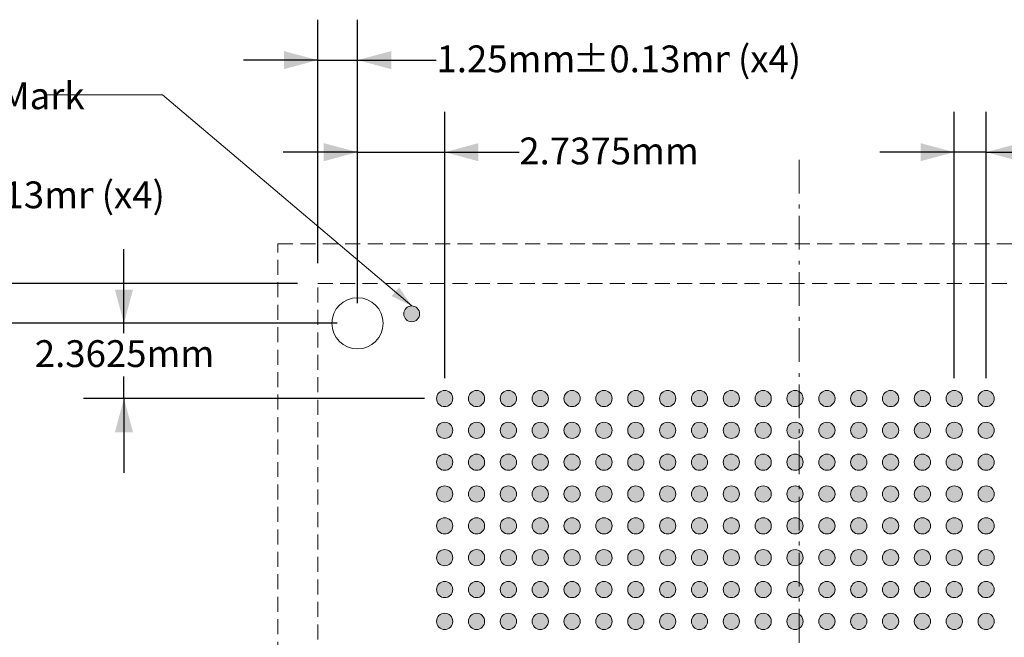
# Model space of a CAD drawing. Units: millimetres. Extents: x -16.8 to 68.9, y -153.6 to -88.5.
# Drawn here: x 0.6 to 31.5, y -111.5 to -92.1 of the extents above; entities that cross this region are included whole.
import ezdxf

# ---------------------------------------------------------------- set-up
doc = ezdxf.new("R2010")
doc.units = ezdxf.units.MM
doc.header["$LTSCALE"] = 4.233329
doc.header["$PDMODE"] = 1
doc.header["$PDSIZE"] = -2
doc.linetypes.add('STYLE_12', pattern=[0.166656, 0.111115, -0.055542])
doc.linetypes.add('STYLE_17', pattern=[0.416656, 0.25, -0.083313, 0.027771, -0.055573])
doc.layers.get('0').update_dxf_attribs({"lineweight": 15})
doc.layers.add('Dimension', color=7, linetype='Continuous', lineweight=5)
doc.layers.add('None', color=7, linetype='Continuous', lineweight=5)
doc.styles.add('Arial', font='Arial')
doc.styles.add('Helvetica', font='Helvetica')
doc.styles.add('New Century Schlbk', font='New Century Schlbk')
doc.dimstyles.new('IE Standard', dxfattribs={"dimtxt": 0.842134, "dimasz": 1.058332, "dimexe": 1.269999, "dimexo": 0.634999, "dimgap": 0, "dimtad": 0, "dimtih": 1, "dimtoh": 1, "dimzin": 11, "dimdsep": 46, "dimtxsty": 'Helvetica', "dimblk": 'VW_FILLEDARROW', "dimcen": 0, "dimadec": 0, "dimazin": 0, "dimtfac": 1, "dimtix": 1, "dimtmove": 0, "dimatfit": 0, "dimldrblk": 'VW_FILLEDARROW-1', "dimfxl": 1, "dimfrac": 2, "dimtolj": 1, "dimtzin": 11, "dimarcsym": 0})

# ---------------------------------------------------------------- blocks, each defined once
blk = doc.blocks.new('*D5')
at = {"layer": 'Defpoints', "color": 0, "lineweight": 0}
for p in [(11.218, -93.343), (9.968, -100.36), (11.218, -101.61)]:
    blk.add_point(p, dxfattribs=at)
at = {"layer": 'Dimension', "color": 0, "linetype": 'Continuous', "lineweight": -2}
for p, q in [((9.968, -99.725), (9.968, -92.073)), ((11.218, -100.975), (11.218, -92.073)), ((9.968, -93.343), (7.635, -93.343)), ((9.968, -93.343), (11.218, -93.343)), ((11.218, -93.343), (13.698, -93.343))]:
    blk.add_line(p, q, dxfattribs=at)
at = {"layer": 'Dimension', "color": 0, "lineweight": -2}
for points in [[(9.968, -93.343), (8.91, -93.627), (8.91, -93.06)], [(11.218, -93.343), (12.276, -93.06), (12.276, -93.627)]]:
    blk.add_solid(points, dxfattribs=at)
at = {"color": 0, "linetype": 'Continuous', "lineweight": -2}
blk.add_wipeout([(13.698, -94.02), (17.978, -94.02), (17.978, -92.667), (13.698, -92.667)], dxfattribs=at).dxf.layer = 'Dimension'
at = {"layer": 'Dimension', "color": 0, "insert": (13.698, -92.883), "char_height": 0.8421, "attachment_point": 1, "line_spacing_factor": 0.96736, "style": 'Helvetica'}
blk.add_mtext('1.25mm', dxfattribs=at)
at = {"color": 0, "linetype": 'Continuous', "lineweight": -2}
blk.add_wipeout([(17.978, -94.02), (22.905, -94.02), (22.905, -92.667), (17.978, -92.667)], dxfattribs=at).dxf.layer = 'Dimension'
at = {"layer": 'Dimension', "color": 0, "insert": (17.978, -92.883), "char_height": 0.8421, "attachment_point": 1, "line_spacing_factor": 0.96736, "style": 'Helvetica'}
blk.add_mtext('±0.13mm', dxfattribs=at)
at = {"color": 0, "linetype": 'Continuous', "lineweight": -2}
blk.add_wipeout([(22.905, -94.02), (25.245, -94.02), (25.245, -92.667), (22.905, -92.667)], dxfattribs=at).dxf.layer = 'Dimension'
at = {"layer": 'Dimension', "color": 0, "insert": (22.905, -92.883), "char_height": 0.8421, "attachment_point": 1, "line_spacing_factor": 0.96736, "style": 'Helvetica'}
blk.add_mtext(' (x4)', dxfattribs=at)
blk = doc.blocks.new('VW_FILLEDARROW')
at = {"color": 0, "lineweight": -2}
blk.add_solid([(0, 0), (-1, -0.268), (-1, 0.268)], dxfattribs=at)
blk = doc.blocks.new('VW_FILLEDARROW-1')
at = {"color": 0, "lineweight": -2}
blk.add_solid([(0, 0), (-0.666, -0.178), (-0.666, 0.178)], dxfattribs=at)
blk = doc.blocks.new('*D6')
at = {"layer": 'Defpoints', "color": 0, "lineweight": 0}
for p in [(-0.507, -100.36), (9.968, -100.36), (11.218, -101.61)]:
    blk.add_point(p, dxfattribs=at)
at = {"layer": 'Dimension', "color": 0, "linetype": 'Continuous', "lineweight": -2}
for p, q in [((-0.507, -100.36), (-0.507, -97.613)), ((9.333, -100.36), (-1.777, -100.36)), ((-0.507, -101.61), (-0.507, -100.36)), ((10.583, -101.61), (-1.777, -101.61)), ((-0.507, -101.61), (-0.507, -103.944))]:
    blk.add_line(p, q, dxfattribs=at)
at = {"layer": 'Dimension', "color": 0, "lineweight": -2}
for points in [[(-0.507, -100.36), (-0.791, -99.302), (-0.224, -99.302)], [(-0.507, -101.61), (-0.224, -102.669), (-0.791, -102.669)]]:
    blk.add_solid(points, dxfattribs=at)
at = {"color": 0, "linetype": 'Continuous', "lineweight": -2}
blk.add_wipeout([(-6.281, -98.289), (-2.001, -98.289), (-2.001, -96.937), (-6.281, -96.937)], dxfattribs=at).dxf.layer = 'Dimension'
at = {"layer": 'Dimension', "color": 0, "insert": (-6.281, -97.153), "char_height": 0.8421, "attachment_point": 1, "line_spacing_factor": 0.96736, "style": 'Helvetica'}
blk.add_mtext('1.25mm', dxfattribs=at)
at = {"color": 0, "linetype": 'Continuous', "lineweight": -2}
blk.add_wipeout([(-2.001, -98.289), (2.927, -98.289), (2.927, -96.937), (-2.001, -96.937)], dxfattribs=at).dxf.layer = 'Dimension'
at = {"layer": 'Dimension', "color": 0, "insert": (-2.001, -97.153), "char_height": 0.8421, "attachment_point": 1, "line_spacing_factor": 0.96736, "style": 'Helvetica'}
blk.add_mtext('±0.13mm', dxfattribs=at)
at = {"color": 0, "linetype": 'Continuous', "lineweight": -2}
blk.add_wipeout([(2.927, -98.289), (5.267, -98.289), (5.267, -96.937), (2.927, -96.937)], dxfattribs=at).dxf.layer = 'Dimension'
at = {"layer": 'Dimension', "color": 0, "insert": (2.927, -97.153), "char_height": 0.8421, "attachment_point": 1, "line_spacing_factor": 0.96736, "style": 'Helvetica'}
blk.add_mtext(' (x4)', dxfattribs=at)
blk = doc.blocks.new('*D7')
at = {"layer": 'Defpoints', "color": 0, "lineweight": 0}
for p in [(-3.702, -100.36), (9.968, -100.36), (9.968, -130.585)]:
    blk.add_point(p, dxfattribs=at)
at = {"layer": 'Dimension', "color": 0, "linetype": 'Continuous', "lineweight": -2}
for p, q in [((9.333, -100.36), (-4.972, -100.36)), ((-3.702, -100.36), (-3.702, -130.585)), ((9.333, -130.585), (-4.972, -130.585))]:
    blk.add_line(p, q, dxfattribs=at)
at = {"layer": 'Dimension', "color": 0, "lineweight": -2}
for points in [[(-3.702, -100.36), (-3.419, -101.419), (-3.986, -101.419)], [(-3.702, -130.585), (-3.986, -129.527), (-3.419, -129.527)]]:
    blk.add_solid(points, dxfattribs=at)
at = {"color": 0, "linetype": 'Continuous', "lineweight": -2}
blk.add_wipeout([(-10.464, -116.496), (-4.867, -116.496), (-4.867, -115.144), (-10.464, -115.144)], dxfattribs=at).dxf.layer = 'Dimension'
at = {"layer": 'Dimension', "color": 0, "insert": (-10.464, -115.36), "char_height": 0.8421, "attachment_point": 1, "line_spacing_factor": 0.96736, "style": 'Helvetica'}
blk.add_mtext('30.225mm', dxfattribs=at)
at = {"color": 0, "linetype": 'Continuous', "lineweight": -2}
blk.add_wipeout([(-4.867, -116.496), (0.719, -116.496), (0.719, -115.144), (-4.867, -115.144)], dxfattribs=at).dxf.layer = 'Dimension'
at = {"layer": 'Dimension', "color": 0, "insert": (-4.867, -115.36), "char_height": 0.8421, "attachment_point": 1, "line_spacing_factor": 0.96736, "style": 'Helvetica'}
blk.add_mtext('±0.125mm', dxfattribs=at)
at = {"color": 0, "linetype": 'Continuous', "lineweight": -2}
blk.add_wipeout([(0.719, -116.496), (3.059, -116.496), (3.059, -115.144), (0.719, -115.144)], dxfattribs=at).dxf.layer = 'Dimension'
at = {"layer": 'Dimension', "color": 0, "insert": (0.719, -115.36), "char_height": 0.8421, "attachment_point": 1, "line_spacing_factor": 0.96736, "style": 'Helvetica'}
blk.add_mtext(' (x4)', dxfattribs=at)
blk = doc.blocks.new('*D10')
at = {"layer": 'Defpoints', "color": 0, "lineweight": 0}
for p in [(29.955, -96.235), (29.955, -103.973), (30.955, -103.973)]:
    blk.add_point(p, dxfattribs=at)
at = {"layer": 'Dimension', "color": 0, "linetype": 'Continuous', "lineweight": -2}
for p, q in [((29.955, -103.338), (29.955, -94.965)), ((30.955, -103.338), (30.955, -94.965)), ((29.955, -96.235), (27.622, -96.235)), ((30.955, -96.235), (29.955, -96.235)), ((30.955, -96.235), (33.469, -96.235))]:
    blk.add_line(p, q, dxfattribs=at)
at = {"layer": 'Dimension', "color": 0, "lineweight": -2}
for points in [[(29.955, -96.235), (28.897, -96.518), (28.897, -95.951)], [(30.955, -96.235), (32.014, -95.951), (32.014, -96.518)]]:
    blk.add_solid(points, dxfattribs=at)
at = {"color": 0, "linetype": 'Continuous', "lineweight": -2}
blk.add_wipeout([(33.469, -96.911), (38.326, -96.911), (38.326, -95.559), (33.469, -95.559)], dxfattribs=at).dxf.layer = 'Dimension'
at = {"layer": 'Dimension', "color": 0, "insert": (33.469, -95.775), "char_height": 0.8421, "attachment_point": 1, "line_spacing_factor": 0.96736, "style": 'Helvetica'}
blk.add_mtext('1mm typ.', dxfattribs=at)
blk = doc.blocks.new('*D12')
at = {"layer": 'Defpoints', "color": 0, "lineweight": 0}
for p in [(3.885, -101.61), (11.218, -101.61), (13.96, -103.973)]:
    blk.add_point(p, dxfattribs=at)
at = {"layer": 'Dimension', "color": 0, "linetype": 'Continuous', "lineweight": -2}
for p, q in [((3.885, -101.61), (3.885, -99.277)), ((10.583, -101.61), (2.615, -101.61)), ((3.885, -103.973), (3.885, -101.61)), ((13.325, -103.973), (2.615, -103.973)), ((3.885, -103.973), (3.885, -106.306))]:
    blk.add_line(p, q, dxfattribs=at)
at = {"layer": 'Dimension', "color": 0, "lineweight": -2}
for points in [[(3.885, -101.61), (3.601, -100.552), (4.169, -100.552)], [(3.885, -103.973), (4.169, -105.031), (3.601, -105.031)]]:
    blk.add_solid(points, dxfattribs=at)
at = {"color": 0, "linetype": 'Continuous', "lineweight": -2}
blk.add_wipeout([(1.086, -103.277), (6.684, -103.277), (6.684, -101.925), (1.086, -101.925)], dxfattribs=at).dxf.layer = 'Dimension'
at = {"layer": 'Dimension', "color": 0, "insert": (1.086, -102.141), "char_height": 0.8421, "attachment_point": 1, "line_spacing_factor": 0.96736, "style": 'Helvetica'}
blk.add_mtext('2.3625mm', dxfattribs=at)
blk = doc.blocks.new('*D14')
at = {"layer": 'Defpoints', "color": 0, "lineweight": 0}
for p in [(13.955, -96.235), (11.218, -101.61), (13.955, -103.973)]:
    blk.add_point(p, dxfattribs=at)
at = {"layer": 'Dimension', "color": 0, "linetype": 'Continuous', "lineweight": -2}
for p, q in [((11.218, -100.975), (11.218, -94.965)), ((13.955, -103.338), (13.955, -94.965)), ((11.218, -96.235), (8.885, -96.235)), ((11.218, -96.235), (13.955, -96.235)), ((13.955, -96.235), (16.298, -96.235))]:
    blk.add_line(p, q, dxfattribs=at)
at = {"layer": 'Dimension', "color": 0, "lineweight": -2}
for points in [[(11.218, -96.235), (10.16, -96.518), (10.16, -95.951)], [(13.955, -96.235), (15.014, -95.951), (15.014, -96.518)]]:
    blk.add_solid(points, dxfattribs=at)
at = {"color": 0, "linetype": 'Continuous', "lineweight": -2}
blk.add_wipeout([(16.298, -96.911), (21.895, -96.911), (21.895, -95.559), (16.298, -95.559)], dxfattribs=at).dxf.layer = 'Dimension'
at = {"layer": 'Dimension', "color": 0, "insert": (16.298, -95.775), "char_height": 0.8421, "attachment_point": 1, "line_spacing_factor": 0.96736, "style": 'Helvetica'}
blk.add_mtext('2.7375mm', dxfattribs=at)
blk = doc.blocks.new('Group')
at = {"layer": 'None', "linetype": 'Continuous', "lineweight": 0}
h = blk.add_hatch(color=7, dxfattribs=at)
edge = h.paths.add_edge_path()
edge.add_arc((-12.909, 51.504), 0.255, 0, 360, ccw=False)
h = blk.add_hatch(color=7, dxfattribs=at)
edge = h.paths.add_edge_path()
edge.add_arc((-11.909, 51.504), 0.255, 0, 360, ccw=False)
h = blk.add_hatch(color=7, dxfattribs=at)
edge = h.paths.add_edge_path()
edge.add_arc((-10.909, 51.504), 0.255, 0, 360, ccw=False)
h = blk.add_hatch(color=7, dxfattribs=at)
edge = h.paths.add_edge_path()
edge.add_arc((-9.909, 51.504), 0.255, 0, 360, ccw=False)
h = blk.add_hatch(color=7, dxfattribs=at)
edge = h.paths.add_edge_path()
edge.add_arc((-8.909, 51.504), 0.255, 0, 360, ccw=False)
h = blk.add_hatch(color=7, dxfattribs=at)
edge = h.paths.add_edge_path()
edge.add_arc((-7.909, 51.504), 0.255, 0, 360, ccw=False)
h = blk.add_hatch(color=7, dxfattribs=at)
edge = h.paths.add_edge_path()
edge.add_arc((-6.909, 51.504), 0.255, 0, 360, ccw=False)
h = blk.add_hatch(color=7, dxfattribs=at)
edge = h.paths.add_edge_path()
edge.add_arc((-5.909, 51.504), 0.255, 0, 360, ccw=False)
h = blk.add_hatch(color=7, dxfattribs=at)
edge = h.paths.add_edge_path()
edge.add_arc((-4.909, 51.504), 0.255, 0, 360, ccw=False)
h = blk.add_hatch(color=7, dxfattribs=at)
edge = h.paths.add_edge_path()
edge.add_arc((-3.909, 51.504), 0.255, 0, 360, ccw=False)
h = blk.add_hatch(color=7, dxfattribs=at)
edge = h.paths.add_edge_path()
edge.add_arc((-2.909, 51.504), 0.255, 0, 360, ccw=False)
h = blk.add_hatch(color=7, dxfattribs=at)
edge = h.paths.add_edge_path()
edge.add_arc((-1.909, 51.504), 0.255, 0, 360, ccw=False)
h = blk.add_hatch(color=7, dxfattribs=at)
edge = h.paths.add_edge_path()
edge.add_arc((-0.909, 51.504), 0.255, 0, 360, ccw=False)
h = blk.add_hatch(color=7, dxfattribs=at)
edge = h.paths.add_edge_path()
edge.add_arc((0.091, 51.504), 0.255, 0, 360, ccw=False)
h = blk.add_hatch(color=7, dxfattribs=at)
edge = h.paths.add_edge_path()
edge.add_arc((1.091, 51.504), 0.255, 0, 360, ccw=False)
h = blk.add_hatch(color=7, dxfattribs=at)
edge = h.paths.add_edge_path()
edge.add_arc((2.091, 51.504), 0.255, 0, 360, ccw=False)
h = blk.add_hatch(color=7, dxfattribs=at)
edge = h.paths.add_edge_path()
edge.add_arc((3.091, 51.504), 0.255, 0, 360, ccw=False)
h = blk.add_hatch(color=7, dxfattribs=at)
edge = h.paths.add_edge_path()
edge.add_arc((4.091, 51.504), 0.255, 0, 360, ccw=False)
h = blk.add_hatch(color=7, dxfattribs=at)
edge = h.paths.add_edge_path()
edge.add_arc((-12.909, 50.504), 0.255, 0, 360, ccw=False)
h = blk.add_hatch(color=7, dxfattribs=at)
edge = h.paths.add_edge_path()
edge.add_arc((-11.909, 50.504), 0.255, 0, 360, ccw=False)
h = blk.add_hatch(color=7, dxfattribs=at)
edge = h.paths.add_edge_path()
edge.add_arc((-10.909, 50.504), 0.255, 0, 360, ccw=False)
h = blk.add_hatch(color=7, dxfattribs=at)
edge = h.paths.add_edge_path()
edge.add_arc((-9.909, 50.504), 0.255, 0, 360, ccw=False)
h = blk.add_hatch(color=7, dxfattribs=at)
edge = h.paths.add_edge_path()
edge.add_arc((-8.909, 50.504), 0.255, 0, 360, ccw=False)
h = blk.add_hatch(color=7, dxfattribs=at)
edge = h.paths.add_edge_path()
edge.add_arc((-7.909, 50.504), 0.255, 0, 360, ccw=False)
h = blk.add_hatch(color=7, dxfattribs=at)
edge = h.paths.add_edge_path()
edge.add_arc((-6.909, 50.504), 0.255, 0, 360, ccw=False)
h = blk.add_hatch(color=7, dxfattribs=at)
edge = h.paths.add_edge_path()
edge.add_arc((-5.909, 50.504), 0.255, 0, 360, ccw=False)
h = blk.add_hatch(color=7, dxfattribs=at)
edge = h.paths.add_edge_path()
edge.add_arc((-4.909, 50.504), 0.255, 0, 360, ccw=False)
h = blk.add_hatch(color=7, dxfattribs=at)
edge = h.paths.add_edge_path()
edge.add_arc((-3.909, 50.504), 0.255, 0, 360, ccw=False)
h = blk.add_hatch(color=7, dxfattribs=at)
edge = h.paths.add_edge_path()
edge.add_arc((-2.909, 50.504), 0.255, 0, 360, ccw=False)
h = blk.add_hatch(color=7, dxfattribs=at)
edge = h.paths.add_edge_path()
edge.add_arc((-1.909, 50.504), 0.255, 0, 360, ccw=False)
h = blk.add_hatch(color=7, dxfattribs=at)
edge = h.paths.add_edge_path()
edge.add_arc((-0.909, 50.504), 0.255, 0, 360, ccw=False)
h = blk.add_hatch(color=7, dxfattribs=at)
edge = h.paths.add_edge_path()
edge.add_arc((0.091, 50.504), 0.255, 0, 360, ccw=False)
h = blk.add_hatch(color=7, dxfattribs=at)
edge = h.paths.add_edge_path()
edge.add_arc((1.091, 50.504), 0.255, 0, 360, ccw=False)
h = blk.add_hatch(color=7, dxfattribs=at)
edge = h.paths.add_edge_path()
edge.add_arc((2.091, 50.504), 0.255, 0, 360, ccw=False)
h = blk.add_hatch(color=7, dxfattribs=at)
edge = h.paths.add_edge_path()
edge.add_arc((3.091, 50.504), 0.255, 0, 360, ccw=False)
h = blk.add_hatch(color=7, dxfattribs=at)
edge = h.paths.add_edge_path()
edge.add_arc((4.091, 50.504), 0.255, 0, 360, ccw=False)
h = blk.add_hatch(color=7, dxfattribs=at)
edge = h.paths.add_edge_path()
edge.add_arc((-12.909, 49.504), 0.255, 0, 360, ccw=False)
h = blk.add_hatch(color=7, dxfattribs=at)
edge = h.paths.add_edge_path()
edge.add_arc((-11.909, 49.504), 0.255, 0, 360, ccw=False)
h = blk.add_hatch(color=7, dxfattribs=at)
edge = h.paths.add_edge_path()
edge.add_arc((-10.909, 49.504), 0.255, 0, 360, ccw=False)
h = blk.add_hatch(color=7, dxfattribs=at)
edge = h.paths.add_edge_path()
edge.add_arc((-9.909, 49.504), 0.255, 0, 360, ccw=False)
h = blk.add_hatch(color=7, dxfattribs=at)
edge = h.paths.add_edge_path()
edge.add_arc((-8.909, 49.504), 0.255, 0, 360, ccw=False)
h = blk.add_hatch(color=7, dxfattribs=at)
edge = h.paths.add_edge_path()
edge.add_arc((-7.909, 49.504), 0.255, 0, 360, ccw=False)
h = blk.add_hatch(color=7, dxfattribs=at)
edge = h.paths.add_edge_path()
edge.add_arc((-6.909, 49.504), 0.255, 0, 360, ccw=False)
h = blk.add_hatch(color=7, dxfattribs=at)
edge = h.paths.add_edge_path()
edge.add_arc((-5.909, 49.504), 0.255, 0, 360, ccw=False)
h = blk.add_hatch(color=7, dxfattribs=at)
edge = h.paths.add_edge_path()
edge.add_arc((-4.909, 49.504), 0.255, 0, 360, ccw=False)
h = blk.add_hatch(color=7, dxfattribs=at)
edge = h.paths.add_edge_path()
edge.add_arc((-3.909, 49.504), 0.255, 0, 360, ccw=False)
h = blk.add_hatch(color=7, dxfattribs=at)
edge = h.paths.add_edge_path()
edge.add_arc((-2.909, 49.504), 0.255, 0, 360, ccw=False)
h = blk.add_hatch(color=7, dxfattribs=at)
edge = h.paths.add_edge_path()
edge.add_arc((-1.909, 49.504), 0.255, 0, 360, ccw=False)
h = blk.add_hatch(color=7, dxfattribs=at)
edge = h.paths.add_edge_path()
edge.add_arc((-0.909, 49.504), 0.255, 0, 360, ccw=False)
h = blk.add_hatch(color=7, dxfattribs=at)
edge = h.paths.add_edge_path()
edge.add_arc((0.091, 49.504), 0.255, 0, 360, ccw=False)
h = blk.add_hatch(color=7, dxfattribs=at)
edge = h.paths.add_edge_path()
edge.add_arc((1.091, 49.504), 0.255, 0, 360, ccw=False)
h = blk.add_hatch(color=7, dxfattribs=at)
edge = h.paths.add_edge_path()
edge.add_arc((2.091, 49.504), 0.255, 0, 360, ccw=False)
h = blk.add_hatch(color=7, dxfattribs=at)
edge = h.paths.add_edge_path()
edge.add_arc((3.091, 49.504), 0.255, 0, 360, ccw=False)
h = blk.add_hatch(color=7, dxfattribs=at)
edge = h.paths.add_edge_path()
edge.add_arc((4.091, 49.504), 0.255, 0, 360, ccw=False)
h = blk.add_hatch(color=7, dxfattribs=at)
edge = h.paths.add_edge_path()
edge.add_arc((-12.909, 48.504), 0.255, 0, 360, ccw=False)
h = blk.add_hatch(color=7, dxfattribs=at)
edge = h.paths.add_edge_path()
edge.add_arc((-11.909, 48.504), 0.255, 0, 360, ccw=False)
h = blk.add_hatch(color=7, dxfattribs=at)
edge = h.paths.add_edge_path()
edge.add_arc((-10.909, 48.504), 0.255, 0, 360, ccw=False)
h = blk.add_hatch(color=7, dxfattribs=at)
edge = h.paths.add_edge_path()
edge.add_arc((-9.909, 48.504), 0.255, 0, 360, ccw=False)
h = blk.add_hatch(color=7, dxfattribs=at)
edge = h.paths.add_edge_path()
edge.add_arc((-8.909, 48.504), 0.255, 0, 360, ccw=False)
h = blk.add_hatch(color=7, dxfattribs=at)
edge = h.paths.add_edge_path()
edge.add_arc((-7.909, 48.504), 0.255, 0, 360, ccw=False)
h = blk.add_hatch(color=7, dxfattribs=at)
edge = h.paths.add_edge_path()
edge.add_arc((-6.909, 48.504), 0.255, 0, 360, ccw=False)
h = blk.add_hatch(color=7, dxfattribs=at)
edge = h.paths.add_edge_path()
edge.add_arc((-5.909, 48.504), 0.255, 0, 360, ccw=False)
h = blk.add_hatch(color=7, dxfattribs=at)
edge = h.paths.add_edge_path()
edge.add_arc((-4.909, 48.504), 0.255, 0, 360, ccw=False)
h = blk.add_hatch(color=7, dxfattribs=at)
edge = h.paths.add_edge_path()
edge.add_arc((-3.909, 48.504), 0.255, 0, 360, ccw=False)
h = blk.add_hatch(color=7, dxfattribs=at)
edge = h.paths.add_edge_path()
edge.add_arc((-2.909, 48.504), 0.255, 0, 360, ccw=False)
h = blk.add_hatch(color=7, dxfattribs=at)
edge = h.paths.add_edge_path()
edge.add_arc((-1.909, 48.504), 0.255, 0, 360, ccw=False)
h = blk.add_hatch(color=7, dxfattribs=at)
edge = h.paths.add_edge_path()
edge.add_arc((-0.909, 48.504), 0.255, 0, 360, ccw=False)
h = blk.add_hatch(color=7, dxfattribs=at)
edge = h.paths.add_edge_path()
edge.add_arc((0.091, 48.504), 0.255, 0, 360, ccw=False)
h = blk.add_hatch(color=7, dxfattribs=at)
edge = h.paths.add_edge_path()
edge.add_arc((1.091, 48.504), 0.255, 0, 360, ccw=False)
h = blk.add_hatch(color=7, dxfattribs=at)
edge = h.paths.add_edge_path()
edge.add_arc((2.091, 48.504), 0.255, 0, 360, ccw=False)
h = blk.add_hatch(color=7, dxfattribs=at)
edge = h.paths.add_edge_path()
edge.add_arc((3.091, 48.504), 0.255, 0, 360, ccw=False)
h = blk.add_hatch(color=7, dxfattribs=at)
edge = h.paths.add_edge_path()
edge.add_arc((4.091, 48.504), 0.255, 0, 360, ccw=False)
h = blk.add_hatch(color=7, dxfattribs=at)
edge = h.paths.add_edge_path()
edge.add_arc((-12.909, 47.504), 0.255, 0, 360, ccw=False)
h = blk.add_hatch(color=7, dxfattribs=at)
edge = h.paths.add_edge_path()
edge.add_arc((-11.909, 47.504), 0.255, 0, 360, ccw=False)
h = blk.add_hatch(color=7, dxfattribs=at)
edge = h.paths.add_edge_path()
edge.add_arc((-10.909, 47.504), 0.255, 0, 360, ccw=False)
h = blk.add_hatch(color=7, dxfattribs=at)
edge = h.paths.add_edge_path()
edge.add_arc((-9.909, 47.504), 0.255, 0, 360, ccw=False)
h = blk.add_hatch(color=7, dxfattribs=at)
edge = h.paths.add_edge_path()
edge.add_arc((-8.909, 47.504), 0.255, 0, 360, ccw=False)
h = blk.add_hatch(color=7, dxfattribs=at)
edge = h.paths.add_edge_path()
edge.add_arc((-7.909, 47.504), 0.255, 0, 360, ccw=False)
h = blk.add_hatch(color=7, dxfattribs=at)
edge = h.paths.add_edge_path()
edge.add_arc((-6.909, 47.504), 0.255, 0, 360, ccw=False)
h = blk.add_hatch(color=7, dxfattribs=at)
edge = h.paths.add_edge_path()
edge.add_arc((-5.909, 47.504), 0.255, 0, 360, ccw=False)
h = blk.add_hatch(color=7, dxfattribs=at)
edge = h.paths.add_edge_path()
edge.add_arc((-4.909, 47.504), 0.255, 0, 360, ccw=False)
h = blk.add_hatch(color=7, dxfattribs=at)
edge = h.paths.add_edge_path()
edge.add_arc((-3.909, 47.504), 0.255, 0, 360, ccw=False)
h = blk.add_hatch(color=7, dxfattribs=at)
edge = h.paths.add_edge_path()
edge.add_arc((-2.909, 47.504), 0.255, 0, 360, ccw=False)
h = blk.add_hatch(color=7, dxfattribs=at)
edge = h.paths.add_edge_path()
edge.add_arc((-1.909, 47.504), 0.255, 0, 360, ccw=False)
h = blk.add_hatch(color=7, dxfattribs=at)
edge = h.paths.add_edge_path()
edge.add_arc((-0.909, 47.504), 0.255, 0, 360, ccw=False)
h = blk.add_hatch(color=7, dxfattribs=at)
edge = h.paths.add_edge_path()
edge.add_arc((0.091, 47.504), 0.255, 0, 360, ccw=False)
h = blk.add_hatch(color=7, dxfattribs=at)
edge = h.paths.add_edge_path()
edge.add_arc((1.091, 47.504), 0.255, 0, 360, ccw=False)
h = blk.add_hatch(color=7, dxfattribs=at)
edge = h.paths.add_edge_path()
edge.add_arc((2.091, 47.504), 0.255, 0, 360, ccw=False)
h = blk.add_hatch(color=7, dxfattribs=at)
edge = h.paths.add_edge_path()
edge.add_arc((3.091, 47.504), 0.255, 0, 360, ccw=False)
h = blk.add_hatch(color=7, dxfattribs=at)
edge = h.paths.add_edge_path()
edge.add_arc((4.091, 47.504), 0.255, 0, 360, ccw=False)
h = blk.add_hatch(color=7, dxfattribs=at)
edge = h.paths.add_edge_path()
edge.add_arc((-12.909, 46.504), 0.255, 0, 360, ccw=False)
h = blk.add_hatch(color=7, dxfattribs=at)
edge = h.paths.add_edge_path()
edge.add_arc((-11.909, 46.504), 0.255, 0, 360, ccw=False)
h = blk.add_hatch(color=7, dxfattribs=at)
edge = h.paths.add_edge_path()
edge.add_arc((-10.909, 46.504), 0.255, 0, 360, ccw=False)
h = blk.add_hatch(color=7, dxfattribs=at)
edge = h.paths.add_edge_path()
edge.add_arc((-9.909, 46.504), 0.255, 0, 360, ccw=False)
h = blk.add_hatch(color=7, dxfattribs=at)
edge = h.paths.add_edge_path()
edge.add_arc((-8.909, 46.504), 0.255, 0, 360, ccw=False)
h = blk.add_hatch(color=7, dxfattribs=at)
edge = h.paths.add_edge_path()
edge.add_arc((-7.909, 46.504), 0.255, 0, 360, ccw=False)
h = blk.add_hatch(color=7, dxfattribs=at)
edge = h.paths.add_edge_path()
edge.add_arc((-6.909, 46.504), 0.255, 0, 360, ccw=False)
h = blk.add_hatch(color=7, dxfattribs=at)
edge = h.paths.add_edge_path()
edge.add_arc((-5.909, 46.504), 0.255, 0, 360, ccw=False)
h = blk.add_hatch(color=7, dxfattribs=at)
edge = h.paths.add_edge_path()
edge.add_arc((-4.909, 46.504), 0.255, 0, 360, ccw=False)
h = blk.add_hatch(color=7, dxfattribs=at)
edge = h.paths.add_edge_path()
edge.add_arc((-3.909, 46.504), 0.255, 0, 360, ccw=False)
h = blk.add_hatch(color=7, dxfattribs=at)
edge = h.paths.add_edge_path()
edge.add_arc((-2.909, 46.504), 0.255, 0, 360, ccw=False)
h = blk.add_hatch(color=7, dxfattribs=at)
edge = h.paths.add_edge_path()
edge.add_arc((-1.909, 46.504), 0.255, 0, 360, ccw=False)
h = blk.add_hatch(color=7, dxfattribs=at)
edge = h.paths.add_edge_path()
edge.add_arc((-0.909, 46.504), 0.255, 0, 360, ccw=False)
h = blk.add_hatch(color=7, dxfattribs=at)
edge = h.paths.add_edge_path()
edge.add_arc((0.091, 46.504), 0.255, 0, 360, ccw=False)
h = blk.add_hatch(color=7, dxfattribs=at)
edge = h.paths.add_edge_path()
edge.add_arc((1.091, 46.504), 0.255, 0, 360, ccw=False)
h = blk.add_hatch(color=7, dxfattribs=at)
edge = h.paths.add_edge_path()
edge.add_arc((2.091, 46.504), 0.255, 0, 360, ccw=False)
h = blk.add_hatch(color=7, dxfattribs=at)
edge = h.paths.add_edge_path()
edge.add_arc((3.091, 46.504), 0.255, 0, 360, ccw=False)
h = blk.add_hatch(color=7, dxfattribs=at)
edge = h.paths.add_edge_path()
edge.add_arc((4.091, 46.504), 0.255, 0, 360, ccw=False)
h = blk.add_hatch(color=7, dxfattribs=at)
edge = h.paths.add_edge_path()
edge.add_arc((-12.909, 45.504), 0.255, 0, 360, ccw=False)
h = blk.add_hatch(color=7, dxfattribs=at)
edge = h.paths.add_edge_path()
edge.add_arc((-11.909, 45.504), 0.255, 0, 360, ccw=False)
h = blk.add_hatch(color=7, dxfattribs=at)
edge = h.paths.add_edge_path()
edge.add_arc((-10.909, 45.504), 0.255, 0, 360, ccw=False)
h = blk.add_hatch(color=7, dxfattribs=at)
edge = h.paths.add_edge_path()
edge.add_arc((-9.909, 45.504), 0.255, 0, 360, ccw=False)
h = blk.add_hatch(color=7, dxfattribs=at)
edge = h.paths.add_edge_path()
edge.add_arc((-8.909, 45.504), 0.255, 0, 360, ccw=False)
h = blk.add_hatch(color=7, dxfattribs=at)
edge = h.paths.add_edge_path()
edge.add_arc((-7.909, 45.504), 0.255, 0, 360, ccw=False)
h = blk.add_hatch(color=7, dxfattribs=at)
edge = h.paths.add_edge_path()
edge.add_arc((-6.909, 45.504), 0.255, 0, 360, ccw=False)
h = blk.add_hatch(color=7, dxfattribs=at)
edge = h.paths.add_edge_path()
edge.add_arc((-5.909, 45.504), 0.255, 0, 360, ccw=False)
h = blk.add_hatch(color=7, dxfattribs=at)
edge = h.paths.add_edge_path()
edge.add_arc((-4.909, 45.504), 0.255, 0, 360, ccw=False)
h = blk.add_hatch(color=7, dxfattribs=at)
edge = h.paths.add_edge_path()
edge.add_arc((-3.909, 45.504), 0.255, 0, 360, ccw=False)
h = blk.add_hatch(color=7, dxfattribs=at)
edge = h.paths.add_edge_path()
edge.add_arc((-2.909, 45.504), 0.255, 0, 360, ccw=False)
h = blk.add_hatch(color=7, dxfattribs=at)
edge = h.paths.add_edge_path()
edge.add_arc((-1.909, 45.504), 0.255, 0, 360, ccw=False)
h = blk.add_hatch(color=7, dxfattribs=at)
edge = h.paths.add_edge_path()
edge.add_arc((-0.909, 45.504), 0.255, 0, 360, ccw=False)
h = blk.add_hatch(color=7, dxfattribs=at)
edge = h.paths.add_edge_path()
edge.add_arc((0.091, 45.504), 0.255, 0, 360, ccw=False)
h = blk.add_hatch(color=7, dxfattribs=at)
edge = h.paths.add_edge_path()
edge.add_arc((1.091, 45.504), 0.255, 0, 360, ccw=False)
h = blk.add_hatch(color=7, dxfattribs=at)
edge = h.paths.add_edge_path()
edge.add_arc((2.091, 45.504), 0.255, 0, 360, ccw=False)
h = blk.add_hatch(color=7, dxfattribs=at)
edge = h.paths.add_edge_path()
edge.add_arc((3.091, 45.504), 0.255, 0, 360, ccw=False)
h = blk.add_hatch(color=7, dxfattribs=at)
edge = h.paths.add_edge_path()
edge.add_arc((4.091, 45.504), 0.255, 0, 360, ccw=False)
h = blk.add_hatch(color=7, dxfattribs=at)
edge = h.paths.add_edge_path()
edge.add_arc((-12.909, 44.504), 0.255, 0, 360, ccw=False)
h = blk.add_hatch(color=7, dxfattribs=at)
edge = h.paths.add_edge_path()
edge.add_arc((-11.909, 44.504), 0.255, 0, 360, ccw=False)
h = blk.add_hatch(color=7, dxfattribs=at)
edge = h.paths.add_edge_path()
edge.add_arc((-10.909, 44.504), 0.255, 0, 360, ccw=False)
h = blk.add_hatch(color=7, dxfattribs=at)
edge = h.paths.add_edge_path()
edge.add_arc((-9.909, 44.504), 0.255, 0, 360, ccw=False)
h = blk.add_hatch(color=7, dxfattribs=at)
edge = h.paths.add_edge_path()
edge.add_arc((-8.909, 44.504), 0.255, 0, 360, ccw=False)
h = blk.add_hatch(color=7, dxfattribs=at)
edge = h.paths.add_edge_path()
edge.add_arc((-7.909, 44.504), 0.255, 0, 360, ccw=False)
h = blk.add_hatch(color=7, dxfattribs=at)
edge = h.paths.add_edge_path()
edge.add_arc((-6.909, 44.504), 0.255, 0, 360, ccw=False)
h = blk.add_hatch(color=7, dxfattribs=at)
edge = h.paths.add_edge_path()
edge.add_arc((-5.909, 44.504), 0.255, 0, 360, ccw=False)
h = blk.add_hatch(color=7, dxfattribs=at)
edge = h.paths.add_edge_path()
edge.add_arc((-4.909, 44.504), 0.255, 0, 360, ccw=False)
h = blk.add_hatch(color=7, dxfattribs=at)
edge = h.paths.add_edge_path()
edge.add_arc((-3.909, 44.504), 0.255, 0, 360, ccw=False)
h = blk.add_hatch(color=7, dxfattribs=at)
edge = h.paths.add_edge_path()
edge.add_arc((-2.909, 44.504), 0.255, 0, 360, ccw=False)
h = blk.add_hatch(color=7, dxfattribs=at)
edge = h.paths.add_edge_path()
edge.add_arc((-1.909, 44.504), 0.255, 0, 360, ccw=False)
h = blk.add_hatch(color=7, dxfattribs=at)
edge = h.paths.add_edge_path()
edge.add_arc((-0.909, 44.504), 0.255, 0, 360, ccw=False)
h = blk.add_hatch(color=7, dxfattribs=at)
edge = h.paths.add_edge_path()
edge.add_arc((0.091, 44.504), 0.255, 0, 360, ccw=False)
h = blk.add_hatch(color=7, dxfattribs=at)
edge = h.paths.add_edge_path()
edge.add_arc((1.091, 44.504), 0.255, 0, 360, ccw=False)
h = blk.add_hatch(color=7, dxfattribs=at)
edge = h.paths.add_edge_path()
edge.add_arc((2.091, 44.504), 0.255, 0, 360, ccw=False)
h = blk.add_hatch(color=7, dxfattribs=at)
edge = h.paths.add_edge_path()
edge.add_arc((3.091, 44.504), 0.255, 0, 360, ccw=False)
h = blk.add_hatch(color=7, dxfattribs=at)
edge = h.paths.add_edge_path()
edge.add_arc((4.091, 44.504), 0.255, 0, 360, ccw=False)
at = {"layer": 'None', "color": 7, "linetype": 'Continuous', "lineweight": 9}
for centre in [(-12.909, 51.504), (-11.909, 51.504), (-10.909, 51.504), (-9.909, 51.504), (-8.909, 51.504), (-7.909, 51.504), (-6.909, 51.504), (-5.909, 51.504), (-4.909, 51.504), (-3.909, 51.504), (-2.909, 51.504), (-1.909, 51.504), (-0.909, 51.504), (0.091, 51.504), (1.091, 51.504), (2.091, 51.504), (3.091, 51.504), (4.091, 51.504), (-12.909, 50.504), (-11.909, 50.504), (-10.909, 50.504), (-9.909, 50.504), (-8.909, 50.504), (-7.909, 50.504), (-6.909, 50.504), (-5.909, 50.504), (-4.909, 50.504), (-3.909, 50.504), (-2.909, 50.504), (-1.909, 50.504), (-0.909, 50.504), (0.091, 50.504), (1.091, 50.504), (2.091, 50.504), (3.091, 50.504), (4.091, 50.504), (-12.909, 49.504), (-11.909, 49.504), (-10.909, 49.504), (-9.909, 49.504), (-8.909, 49.504), (-7.909, 49.504), (-6.909, 49.504), (-5.909, 49.504), (-4.909, 49.504), (-3.909, 49.504), (-2.909, 49.504), (-1.909, 49.504), (-0.909, 49.504), (0.091, 49.504), (1.091, 49.504), (2.091, 49.504), (3.091, 49.504), (4.091, 49.504), (-12.909, 48.504), (-11.909, 48.504), (-10.909, 48.504), (-9.909, 48.504), (-8.909, 48.504), (-7.909, 48.504), (-6.909, 48.504), (-5.909, 48.504), (-4.909, 48.504), (-3.909, 48.504), (-2.909, 48.504), (-1.909, 48.504), (-0.909, 48.504), (0.091, 48.504), (1.091, 48.504), (2.091, 48.504), (3.091, 48.504), (4.091, 48.504), (-12.909, 47.504), (-11.909, 47.504), (-10.909, 47.504), (-9.909, 47.504), (-8.909, 47.504), (-7.909, 47.504), (-6.909, 47.504), (-5.909, 47.504), (-4.909, 47.504), (-3.909, 47.504), (-2.909, 47.504), (-1.909, 47.504), (-0.909, 47.504), (0.091, 47.504), (1.091, 47.504), (2.091, 47.504), (3.091, 47.504), (4.091, 47.504), (-12.909, 46.504), (-11.909, 46.504), (-10.909, 46.504), (-9.909, 46.504), (-8.909, 46.504), (-7.909, 46.504), (-6.909, 46.504), (-5.909, 46.504), (-4.909, 46.504), (-3.909, 46.504), (-2.909, 46.504), (-1.909, 46.504), (-0.909, 46.504), (0.091, 46.504), (1.091, 46.504), (2.091, 46.504), (3.091, 46.504), (4.091, 46.504), (-12.909, 45.504), (-11.909, 45.504), (-10.909, 45.504), (-9.909, 45.504), (-8.909, 45.504), (-7.909, 45.504), (-6.909, 45.504), (-5.909, 45.504), (-4.909, 45.504), (-3.909, 45.504), (-2.909, 45.504), (-1.909, 45.504), (-0.909, 45.504), (0.091, 45.504), (1.091, 45.504), (2.091, 45.504), (3.091, 45.504), (4.091, 45.504), (-12.909, 44.504), (-11.909, 44.504), (-10.909, 44.504), (-9.909, 44.504), (-8.909, 44.504), (-7.909, 44.504), (-6.909, 44.504), (-5.909, 44.504), (-4.909, 44.504), (-3.909, 44.504), (-2.909, 44.504), (-1.909, 44.504), (-0.909, 44.504), (0.091, 44.504), (1.091, 44.504), (2.091, 44.504), (3.091, 44.504), (4.091, 44.504)]:
    blk.add_circle(centre, 0.255, dxfattribs=at)
blk = doc.blocks.new('Group-1')
at = {"layer": 'None', "color": 30, "linetype": 'STYLE_17', "lineweight": 15}
blk.add_line((-1.784, 59.004), (-1.784, 21.004), dxfattribs=at)
blk = doc.blocks.new('Group-2')
at = {"layer": 'None', "linetype": 'Continuous', "lineweight": 0}
h = blk.add_hatch(color=180, dxfattribs=at)
edge = h.paths.add_edge_path()
edge.add_arc((-13.945, 54.164), 0.25, 0, 360, ccw=False)
at = {"layer": 'None', "color": 7, "linetype": 'STYLE_12', "lineweight": 9}
for points in [[(-18.146, 56.366), (14.579, 56.366), (14.579, 23.641), (-18.146, 23.641)], [(-16.896, 55.116), (13.329, 55.116), (13.329, 24.891), (-16.896, 24.891)]]:
    blk.add_lwpolyline(points, close=True, dxfattribs=at)
at = {"layer": 'None', "color": 7, "linetype": 'Continuous', "lineweight": 9}
blk.add_circle((-15.646, 53.866), 0.805, dxfattribs=at)
at = {"layer": 'None', "color": 180, "linetype": 'Continuous', "lineweight": 15}
blk.add_circle((-13.945, 54.164), 0.25, dxfattribs=at)
at = {"layer": 'None', "color": 30}
blk.add_blockref('Group-1', (0, 0), dxfattribs=at)
at = {"layer": 'None', "color": 7}
blk.add_blockref('Group', (0, 0), dxfattribs=at)

msp = doc.modelspace()

# ---------------------------------------------------------------- linework, layer by layer
at = {"layer": 'None', "color": 12, "linetype": 'Continuous', "lineweight": 9}
msp.add_line((12.91984, -101.06297), (5.09761, -94.43482), dxfattribs=at)
at = {"layer": 'None', "color": 12, "lineweight": 9}
msp.add_solid([(12.91984, -101.06297), (12.28944, -100.75551), (12.52763, -100.4815)], dxfattribs=at)

# ---------------------------------------------------------------- dimensions: what is measured, and where the dimension line sits
at = {"layer": 'Dimension', "color": 12, "linetype": 'Continuous', "lineweight": 9}
dim = msp.add_linear_dim(base=(29.95542, -96.23482), p1=(30.95542, -103.97297), p2=(29.95542, -103.97297), dimstyle='IE Standard', override={"dimgap": 0.132292, "dimpost": '<>mm typ.', "dimtxsty": 'Arial', "dimtix": 0}, dxfattribs=at)
dim.commit()
dim.dimension.update_dxf_attribs({"geometry": '*D10', "text_midpoint": (33.46949, -96.23482), "dimtype": 128})

# ---------------------------------------------------------------- wipeouts: each hides what was drawn before it
at = {"color": 12, "linetype": 'Continuous', "lineweight": 9}
msp.add_wipeout([(-6.44461, -95.17859), (2.26899, -95.17859), (2.26899, -93.82628), (-6.44461, -93.82628)], dxfattribs=at).dxf.layer = 'None'

# ---------------------------------------------------------------- next in the draw order: linework, layer by layer
at = {"layer": 'None', "color": 12, "linetype": 'Continuous', "lineweight": 9}
msp.add_line((5.09761, -94.43482), (1.39761, -94.43482), dxfattribs=at)

# ---------------------------------------------------------------- next in the draw order: texts
at = {"layer": 'None', "color": 12, "insert": (-6.44461, -94.04248), "char_height": 0.8421336, "attachment_point": 1, "line_spacing_factor": 0.96736, "style": 'New Century Schlbk'}
msp.add_mtext('Orientation Mark', dxfattribs=at)

# ---------------------------------------------------------------- next in the draw order: dimensions: what is measured, and where the dimension line sits
at = {"layer": 'Dimension', "color": 12, "linetype": 'Continuous', "lineweight": 9}
dim = msp.add_linear_dim(base=(11.21792, -93.34336), p1=(9.96792, -100.36047), p2=(11.21792, -101.61047), dimstyle='IE Standard', override={"dimgap": 0.132292, "dimpost": '<>mm (x4)', "dimtxsty": 'Arial', "dimtol": 1, "dimtp": 0.125, "dimtm": 0.125, "dimtix": 0}, dxfattribs=at)
dim.commit()
dim.dimension.update_dxf_attribs({"geometry": '*D5', "text_midpoint": (13.69761, -93.34336), "dimtype": 128})

# ---------------------------------------------------------------- next in the draw order: dimensions: what is measured, and where the dimension line sits
dim = msp.add_linear_dim(base=(-0.50708, -100.36047), p1=(11.21792, -101.61047), p2=(9.96792, -100.36047), angle=90, dimstyle='IE Standard', override={"dimgap": 0.132292, "dimpost": '<>mm (x4)', "dimtxsty": 'Arial', "dimtol": 1, "dimtp": 0.125, "dimtm": 0.125, "dimtix": 0}, dxfattribs=at)
dim.commit()
dim.dimension.update_dxf_attribs({"geometry": '*D6', "text_midpoint": (-0.50708, -97.61297), "dimtype": 128})

# ---------------------------------------------------------------- next in the draw order: dimensions: what is measured, and where the dimension line sits
dim = msp.add_linear_dim(base=(-3.70239, -100.36047), p1=(9.96792, -130.58547), p2=(9.96792, -100.36047), angle=90, dimstyle='IE Standard', override={"dimgap": 0.132292, "dimdec": 3, "dimpost": '<>mm (x4)', "dimtxsty": 'Arial', "dimtol": 1, "dimtp": 0.125, "dimtm": 0.125}, dxfattribs=at)
dim.commit()
dim.dimension.update_dxf_attribs({"geometry": '*D7', "text_midpoint": (-3.70239, -115.82025), "dimtype": 128})

# ---------------------------------------------------------------- next in the draw order: dimensions: what is measured, and where the dimension line sits
dim = msp.add_linear_dim(base=(3.88508, -101.61047), p1=(13.96008, -103.97297), p2=(11.21792, -101.61047), angle=90, dimstyle='IE Standard', override={"dimgap": 0.132292, "dimdec": 4, "dimpost": '<>mm', "dimtxsty": 'Arial'}, dxfattribs=at)
dim.commit()
dim.dimension.update_dxf_attribs({"geometry": '*D12', "text_midpoint": (3.88508, -102.60099), "dimtype": 128})

# ---------------------------------------------------------------- next in the draw order: dimensions: what is measured, and where the dimension line sits
dim = msp.add_linear_dim(base=(13.95542, -96.23482), p1=(11.21792, -101.61047), p2=(13.95542, -103.97297), dimstyle='IE Standard', override={"dimgap": 0.132292, "dimdec": 4, "dimpost": '<>mm', "dimtxsty": 'Arial', "dimtix": 0}, dxfattribs=at)
dim.commit()
dim.dimension.update_dxf_attribs({"geometry": '*D14', "text_midpoint": (16.29761, -96.23482), "dimtype": 128})

# ---------------------------------------------------------------- next in the draw order: block references
at = {"layer": 'None', "color": 7}
msp.add_blockref('Group-2', (26.86441, -155.47657), dxfattribs=at)

doc.saveas('drawing.dxf')
